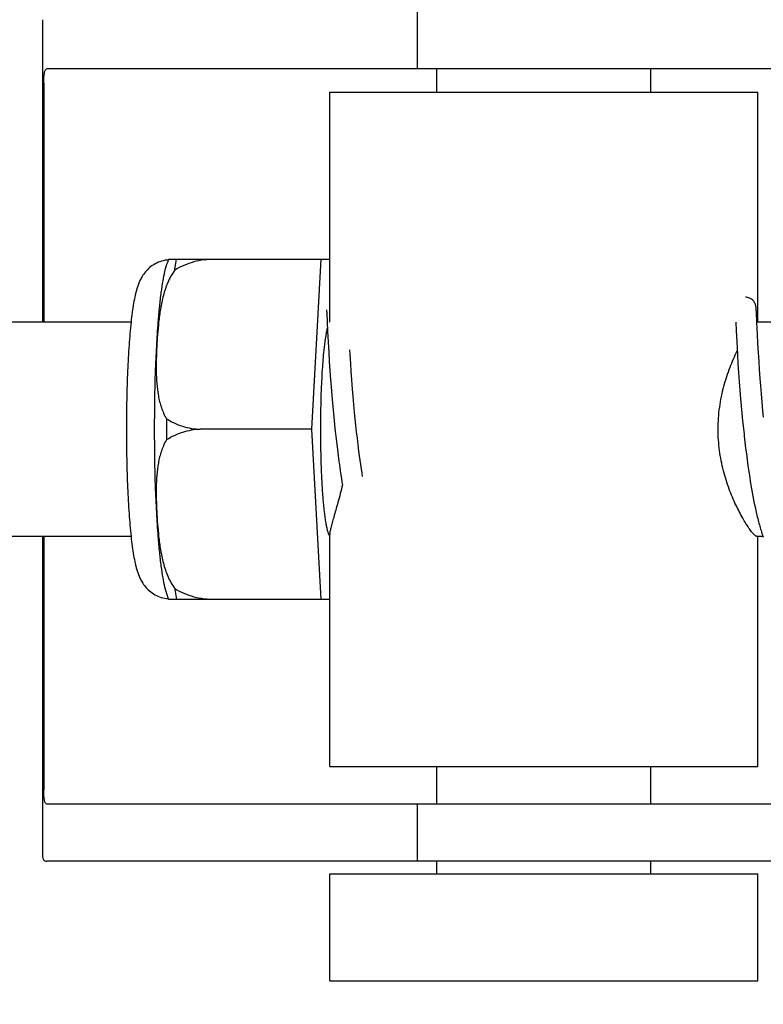
# Model space of a CAD drawing. Units: millimetres. Extents: x 14658 to 19174, y 1667 to 7915.
# Drawn here: x 15324 to 15345, y 6096 to 6123 of the extents above; entities that cross this region are included whole.
import ezdxf

# ---------------------------------------------------------------- set-up
doc = ezdxf.new("R2010")
doc.units = ezdxf.units.MM
doc.layers.add('COTAS', color=7, linetype='Continuous')
doc.styles.add('ARIAL', font='arial.ttf')
doc.dimstyles.new('Diseño_PlanosFabricacion', dxfattribs={"dimtxt": 40, "dimasz": 45, "dimexe": 10, "dimexo": 10, "dimgap": 10, "dimtad": 1, "dimtih": 1, "dimtoh": 1, "dimdec": 0, "dimzin": 1, "dimdsep": 46, "dimtxsty": 'ARIAL', "dimcen": 15, "dimadec": 0, "dimazin": 0, "dimtp": 0.05, "dimtm": 0.05, "dimtfac": 1, "dimtdec": 0, "dimtofl": 0, "dimtmove": 0, "dimatfit": 3, "dimfxl": 0, "dimtolj": 1, "dimarcsym": 0})

# ---------------------------------------------------------------- blocks, each defined once
blk = doc.blocks.new('*D13')
at = {"layer": 'COTAS', "color": 0, "lineweight": -2}
for p, q in [((15329.689, 6595.87), (14977.169, 6595.87)), ((14987.169, 6550.87), (14987.169, 6001.467)), ((14987.169, 5391.22), (14987.169, 5940.622)), ((15401.039, 5346.22), (14977.169, 5346.22))]:
    blk.add_line(p, q, dxfattribs=at)
at = {"layer": 'COTAS', "color": 0}
for points in [[(14979.669, 6550.87), (14994.669, 6550.87), (14987.169, 6595.87)], [(14979.669, 5391.22), (14994.669, 5391.22), (14987.169, 5346.22)]]:
    blk.add_solid(points, dxfattribs=at)
at = {"layer": 'COTAS', "color": 0, "insert": (14987.169, 5971.045), "char_height": 40, "attachment_point": 5, "style": 'ARIAL'}
blk.add_mtext('\\A1;1250 mm', dxfattribs=at)

msp = doc.modelspace()

# ---------------------------------------------------------------- linework, layer by layer
for p, q in [((15335.299, 6123.36), (15335.299, 6121.76)), ((15324.799, 6123.132), (15324.799, 6114.66)), ((15355.002, 6121.76), (15324.922, 6121.76)), ((15335.852, 6121.11), (15335.852, 6121.76)), ((15341.852, 6121.11), (15341.852, 6121.76)), ((15324.836, 6121.36), (15324.836, 6114.66)), ((15332.852, 6114.66), (15332.852, 6121.11)), ((15332.852, 6121.11), (15344.852, 6121.11)), ((15344.852, 6114.66), (15344.852, 6121.11)), ((15328.342, 6116.425), (15332.616, 6116.425)), ((15329.626, 6116.416), (15329.627, 6116.425)), ((15332.352, 6111.66), (15332.616, 6116.425)), ((15332.616, 6116.425), (15332.852, 6116.425)), ((15332.763, 6114.999), (15332.764, 6114.992)), ((15332.764, 6114.992), (15332.764, 6114.984)), ((15332.764, 6114.984), (15332.765, 6114.975)), ((15332.765, 6114.975), (15332.766, 6114.958)), ((15332.766, 6114.958), (15332.768, 6114.93)), ((15332.768, 6114.93), (15332.77, 6114.877)), ((15344.803, 6115.042), (15344.802, 6115.054)), ((15344.804, 6115.03), (15344.803, 6115.042)), ((15344.805, 6115.016), (15344.804, 6115.03)), ((15344.806, 6114.993), (15344.805, 6115.016)), ((15344.808, 6114.958), (15344.806, 6114.993)), ((15344.812, 6114.891), (15344.808, 6114.958)), ((15327.284, 6114.66), (15313.967, 6114.66)), ((15332.77, 6114.877), (15332.779, 6114.697)), ((15344.228, 6114.66), (15344.24, 6114.422)), ((15344.84, 6114.322), (15344.823, 6114.664)), ((15346.518, 6114.66), (15344.824, 6114.66)), ((15332.793, 6114.407), (15332.81, 6114.097)), ((15344.24, 6114.422), (15344.256, 6114.108)), ((15344.256, 6114.108), (15344.277, 6113.753)), ((15344.853, 6114.068), (15344.84, 6114.322)), ((15332.81, 6114.097), (15332.826, 6113.817)), ((15333.425, 6113.754), (15333.417, 6113.887)), ((15344.868, 6113.81), (15344.853, 6114.068)), ((15332.826, 6113.817), (15332.841, 6113.57)), ((15332.841, 6113.57), (15332.859, 6113.299)), ((15333.441, 6113.507), (15333.425, 6113.754)), ((15344.277, 6113.753), (15344.293, 6113.493)), ((15344.884, 6113.56), (15344.868, 6113.81)), ((15344.899, 6113.332), (15344.884, 6113.56)), ((15332.859, 6113.299), (15332.877, 6113.047)), ((15333.456, 6113.283), (15333.441, 6113.507)), ((15333.473, 6113.043), (15333.456, 6113.283)), ((15344.293, 6113.493), (15344.309, 6113.251)), ((15344.917, 6113.085), (15344.899, 6113.332)), ((15332.877, 6113.047), (15332.884, 6112.96)), ((15333.493, 6112.789), (15333.473, 6113.043)), ((15344.309, 6113.251), (15344.328, 6112.99)), ((15344.933, 6112.875), (15344.917, 6113.085)), ((15332.884, 6112.96), (15332.901, 6112.733)), ((15332.901, 6112.733), (15332.921, 6112.496)), ((15333.511, 6112.576), (15333.493, 6112.789)), ((15344.328, 6112.99), (15344.346, 6112.759)), ((15344.346, 6112.759), (15344.366, 6112.518)), ((15344.951, 6112.654), (15344.933, 6112.875)), ((15332.921, 6112.496), (15332.938, 6112.3)), ((15333.53, 6112.355), (15333.511, 6112.576)), ((15344.366, 6112.518), (15344.384, 6112.317)), ((15344.971, 6112.423), (15344.951, 6112.654)), ((15332.938, 6112.3), (15332.957, 6112.099)), ((15333.551, 6112.127), (15333.53, 6112.355)), ((15344.384, 6112.317), (15344.403, 6112.111)), ((15344.993, 6112.182), (15344.971, 6112.423)), ((15345.011, 6111.996), (15344.993, 6112.182)), ((15332.957, 6112.099), (15332.977, 6111.893)), ((15332.977, 6111.893), (15332.999, 6111.682)), ((15333.568, 6111.952), (15333.551, 6112.127)), ((15333.587, 6111.774), (15333.568, 6111.952)), ((15344.403, 6112.111), (15344.423, 6111.9)), ((15344.423, 6111.9), (15344.445, 6111.685)), ((15332.352, 6111.66), (15329.224, 6111.66)), ((15332.616, 6106.895), (15332.352, 6111.66)), ((15332.999, 6111.682), (15333.016, 6111.523)), ((15333.606, 6111.593), (15333.587, 6111.774)), ((15344.445, 6111.685), (15344.463, 6111.522)), ((15333.626, 6111.411), (15333.606, 6111.593)), ((15333.648, 6111.228), (15333.626, 6111.411)), ((15333.04, 6111.308), (15333.066, 6111.091)), ((15333.066, 6111.091), (15333.087, 6110.928)), ((15333.671, 6111.044), (15333.648, 6111.228)), ((15344.488, 6111.302), (15344.508, 6111.136)), ((15344.508, 6111.136), (15344.528, 6110.97)), ((15333.087, 6110.928), (15333.108, 6110.765)), ((15333.687, 6110.921), (15333.671, 6111.044)), ((15333.704, 6110.799), (15333.687, 6110.921)), ((15333.721, 6110.676), (15333.704, 6110.799)), ((15344.528, 6110.97), (15344.55, 6110.803)), ((15344.55, 6110.803), (15344.573, 6110.638)), ((15333.108, 6110.765), (15333.131, 6110.603)), ((15333.131, 6110.603), (15333.146, 6110.495)), ((15333.739, 6110.555), (15333.721, 6110.676)), ((15333.757, 6110.434), (15333.739, 6110.555)), ((15344.573, 6110.638), (15344.589, 6110.528)), ((15344.589, 6110.528), (15344.605, 6110.418)), ((15333.146, 6110.495), (15333.162, 6110.388)), ((15333.162, 6110.388), (15333.179, 6110.282)), ((15333.179, 6110.282), (15333.196, 6110.176)), ((15333.772, 6110.338), (15333.757, 6110.434)), ((15344.605, 6110.418), (15344.621, 6110.31)), ((15344.621, 6110.31), (15344.638, 6110.202)), ((15333.196, 6110.176), (15333.207, 6110.106)), ((15344.638, 6110.202), (15344.656, 6110.096)), ((15344.656, 6110.096), (15344.674, 6109.99)), ((15344.674, 6109.99), (15344.692, 6109.886)), ((15344.692, 6109.886), (15344.711, 6109.784)), ((15344.711, 6109.784), (15344.73, 6109.683)), ((15344.73, 6109.683), (15344.75, 6109.583)), ((15344.75, 6109.583), (15344.771, 6109.486)), ((15327.284, 6108.66), (15313.967, 6108.66)), ((15324.799, 6108.66), (15324.799, 6099.787)), ((15324.836, 6108.66), (15324.836, 6101.56)), ((15332.852, 6102.21), (15332.852, 6108.72)), ((15344.994, 6108.66), (15344.824, 6108.66)), ((15344.852, 6102.21), (15344.852, 6108.66)), ((15332.616, 6106.895), (15328.342, 6106.895)), ((15329.627, 6106.895), (15329.626, 6106.903)), ((15332.852, 6106.895), (15332.616, 6106.895)), ((15332.852, 6102.21), (15344.852, 6102.21)), ((15335.852, 6101.16), (15335.852, 6102.21)), ((15341.852, 6101.16), (15341.852, 6102.21)), ((15355.002, 6101.16), (15324.922, 6101.16)), ((15335.299, 6101.16), (15335.299, 6099.56)), ((15328.082, 6099.56), (15324.922, 6099.56)), ((15338.452, 6099.56), (15328.082, 6099.56)), ((15335.852, 6099.21), (15335.852, 6099.56)), ((15355.002, 6099.56), (15338.452, 6099.56)), ((15341.852, 6099.21), (15341.852, 6099.56)), ((15332.852, 6096.21), (15332.852, 6099.21)), ((15332.852, 6099.21), (15344.852, 6099.21)), ((15344.852, 6096.21), (15344.852, 6099.21)), ((15332.852, 6096.21), (15344.852, 6096.21))]:
    msp.add_line(p, q)
for points in [[(15344.802, 6115.054), (15344.801, 6115.06), (15344.801, 6115.066), (15344.8, 6115.072), (15344.799, 6115.078), (15344.799, 6115.084), (15344.798, 6115.09), (15344.797, 6115.096), (15344.796, 6115.104), (15344.794, 6115.111), (15344.793, 6115.12), (15344.79, 6115.13), (15344.787, 6115.142), (15344.783, 6115.156), (15344.777, 6115.172), (15344.77, 6115.189), (15344.76, 6115.208), (15344.748, 6115.227), (15344.733, 6115.247), (15344.716, 6115.267), (15344.696, 6115.285), (15344.673, 6115.303), (15344.648, 6115.319), (15344.621, 6115.333), (15344.592, 6115.344), (15344.561, 6115.353), (15344.529, 6115.358), (15344.5, 6115.36)], [(15332.763, 6115.004), (15332.762, 6115.005), (15332.762, 6115.005), (15332.762, 6115.005), (15332.762, 6115.004), (15332.763, 6115.003), (15332.763, 6115.001), (15332.763, 6114.999)], [(15332.779, 6114.697), (15332.781, 6114.665), (15332.793, 6114.407)], [(15344.823, 6114.664), (15344.821, 6114.703), (15344.82, 6114.721), (15344.812, 6114.891)], [(15333.016, 6111.523), (15333.022, 6111.469), (15333.04, 6111.308)], [(15344.463, 6111.522), (15344.469, 6111.467), (15344.488, 6111.302)], [(15344.771, 6109.486), (15344.781, 6109.438), (15344.791, 6109.39), (15344.802, 6109.343), (15344.813, 6109.296), (15344.823, 6109.25), (15344.834, 6109.205), (15344.846, 6109.16), (15344.857, 6109.115), (15344.868, 6109.072), (15344.88, 6109.028), (15344.891, 6108.986), (15344.903, 6108.944), (15344.915, 6108.903), (15344.927, 6108.862), (15344.939, 6108.823), (15344.952, 6108.783), (15344.964, 6108.745), (15344.977, 6108.707), (15344.99, 6108.67)], [(15344.99, 6108.67), (15345.003, 6108.634)]]:
    msp.add_lwpolyline(points)
for centre, radius, start, end in [((15330.076, 6115.715), 1.874, 157.7583, 158.3428), ((15344.824, 6114.632), 0.028, 90.004, 91.6294), ((15361.384, 6111.685), 28.793, 177.8429, 180.0515), ((15383.84, 6111.66), 55.561, 179.6933, 180.3067), ((15328.4, 6107.823), 0.913, 265.274, 265.8895), ((15330.074, 6107.603), 1.871, 201.656, 202.2391)]:
    msp.add_arc(centre, radius, start, end)
for points, knots in [([(15324.836, 6121.36), (15324.836, 6121.457), (15324.843, 6121.585), (15324.87, 6121.722), (15324.907, 6121.76), (15324.922, 6121.76)], [0, 0, 0, 0, 0.691687, 0.892622, 1, 1, 1, 1]), ([(15328.335, 6116.407), (15328.269, 6116.402), (15328.138, 6116.379), (15327.959, 6116.303), (15327.806, 6116.198), (15327.686, 6116.077), (15327.598, 6115.953), (15327.518, 6115.804), (15327.465, 6115.66), (15327.425, 6115.52), (15327.391, 6115.378), (15327.354, 6115.185), (15327.316, 6114.932), (15327.295, 6114.754), (15327.284, 6114.66)], [0, 0, 0, 0, 0.088928, 0.17615, 0.259621, 0.336483, 0.404089, 0.462532, 0.562346, 0.609547, 0.657495, 0.759561, 0.873212, 1, 1, 1, 1]), ([(15328.234, 6116.082), (15328.24, 6116.109), (15328.269, 6116.219), (15328.303, 6116.327), (15328.335, 6116.407)], [0, 0, 0, 0, 0.246104, 1, 1, 1, 1]), ([(15328.509, 6116.119), (15328.513, 6116.146), (15328.529, 6116.248), (15328.546, 6116.35), (15328.56, 6116.425)], [0, 0, 0, 0, 0.267895, 1, 1, 1, 1]), ([(15329.626, 6116.416), (15329.431, 6116.423), (15329.037, 6116.377), (15328.675, 6116.219), (15328.509, 6116.119)], [0, 0, 0, 0, 0.502149, 1, 1, 1, 1]), ([(15328.047, 6114.66), (15328.059, 6114.809), (15328.083, 6115.088), (15328.127, 6115.476), (15328.175, 6115.802), (15328.213, 6115.996), (15328.234, 6116.082)], [0, 0, 0, 0, 0.312432, 0.585928, 0.81624, 1, 1, 1, 1]), ([(15328.509, 6116.119), (15328.431, 6116.013), (15328.306, 6115.781), (15328.184, 6115.412), (15328.106, 6115.037), (15328.072, 6114.785), (15328.058, 6114.66)], [0, 0, 0, 0, 0.256081, 0.506459, 0.753961, 1, 1, 1, 1]), ([(15327.284, 6114.66), (15327.261, 6114.449), (15327.223, 6113.995), (15327.183, 6113.273), (15327.159, 6112.484), (15327.153, 6111.938), (15327.153, 6111.66)], [0, 0, 0, 0, 0.211773, 0.455376, 0.721765, 1, 1, 1, 1]), ([(15327.945, 6111.66), (15327.945, 6112.19), (15327.957, 6112.968), (15327.999, 6113.968), (15328.03, 6114.437), (15328.047, 6114.66)], [0, 0, 0, 0, 0.530373, 0.77638, 1, 1, 1, 1]), ([(15328.058, 6114.66), (15328.046, 6114.545), (15328.024, 6114.316), (15328.003, 6113.972), (15327.99, 6113.628), (15327.988, 6113.285), (15328.003, 6112.942), (15328.044, 6112.601), (15328.124, 6112.266), (15328.218, 6112.054), (15328.279, 6111.957)], [0, 0, 0, 0, 0.125529, 0.250829, 0.375944, 0.50086, 0.625544, 0.750018, 0.874535, 1, 1, 1, 1]), ([(15332.789, 6114.507), (15332.779, 6114.473), (15332.76, 6114.396), (15332.726, 6114.211), (15332.706, 6114.059), (15332.694, 6113.95)], [0, 0, 0, 0, 0.187753, 0.418186, 1, 1, 1, 1]), ([(15332.694, 6113.95), (15332.673, 6113.771), (15332.64, 6113.378), (15332.62, 6112.984), (15332.612, 6112.769)], [0, 0, 0, 0, 0.456307, 1, 1, 1, 1]), ([(15343.736, 6111.66), (15343.736, 6111.867), (15343.765, 6112.276), (15343.885, 6112.859), (15344.057, 6113.384), (15344.198, 6113.707), (15344.271, 6113.855)], [0, 0, 0, 0, 0.27368, 0.537245, 0.781971, 1, 1, 1, 1]), ([(15328.279, 6111.957), (15328.417, 6111.868), (15328.722, 6111.723), (15329.055, 6111.666), (15329.224, 6111.66)], [0, 0, 0, 0, 0.491452, 1, 1, 1, 1]), ([(15327.153, 6111.66), (15327.153, 6111.381), (15327.159, 6110.835), (15327.183, 6110.046), (15327.223, 6109.325), (15327.261, 6108.87), (15327.284, 6108.659)], [0, 0, 0, 0, 0.278234, 0.544623, 0.788232, 1, 1, 1, 1]), ([(15328.047, 6108.659), (15328.03, 6108.882), (15327.999, 6109.351), (15327.957, 6110.351), (15327.945, 6111.129), (15327.945, 6111.66)], [0, 0, 0, 0, 0.22362, 0.469627, 1, 1, 1, 1]), ([(15329.224, 6111.66), (15329.055, 6111.653), (15328.722, 6111.596), (15328.417, 6111.451), (15328.279, 6111.362)], [0, 0, 0, 0, 0.508548, 1, 1, 1, 1]), ([(15332.592, 6111.66), (15332.592, 6111.484), (15332.595, 6111.138), (15332.607, 6110.632), (15332.629, 6110.158), (15332.657, 6109.731), (15332.687, 6109.411), (15332.716, 6109.188), (15332.737, 6109.048), (15332.759, 6108.93), (15332.782, 6108.832), (15332.806, 6108.756), (15332.824, 6108.713), (15332.834, 6108.696)], [0, 0, 0, 0, 0.176762, 0.348059, 0.508633, 0.653539, 0.778365, 0.832052, 0.879382, 0.920028, 0.953744, 0.980384, 1, 1, 1, 1]), ([(15344.824, 6108.66), (15344.818, 6108.66), (15344.805, 6108.663), (15344.775, 6108.682), (15344.73, 6108.725), (15344.667, 6108.799), (15344.594, 6108.9), (15344.511, 6109.026), (15344.384, 6109.239), (15344.219, 6109.558), (15344.033, 6110.001), (15343.873, 6110.51), (15343.762, 6111.07), (15343.736, 6111.461), (15343.736, 6111.66)], [0, 0, 0, 0, 0.0051, 0.012088, 0.032655, 0.062305, 0.100687, 0.1472, 0.20113, 0.328297, 0.476689, 0.641388, 0.817612, 1, 1, 1, 1]), ([(15328.279, 6111.362), (15328.218, 6111.265), (15328.124, 6111.053), (15328.044, 6110.718), (15328.003, 6110.377), (15327.988, 6110.035), (15327.99, 6109.691), (15328.003, 6109.347), (15328.024, 6109.003), (15328.046, 6108.774), (15328.058, 6108.66)], [0, 0, 0, 0, 0.125465, 0.249983, 0.374456, 0.49914, 0.624056, 0.749171, 0.874471, 1, 1, 1, 1]), ([(15333.207, 6110.106), (15333.17, 6109.941), (15333.109, 6109.704), (15333.024, 6109.405), (15332.969, 6109.215), (15332.921, 6109.05), (15332.884, 6108.912), (15332.86, 6108.804), (15332.852, 6108.741), (15332.852, 6108.715)], [0, 0, 0, 0, 0.354386, 0.509864, 0.648556, 0.768632, 0.868262, 0.945765, 1, 1, 1, 1]), ([(15327.284, 6108.659), (15327.294, 6108.565), (15327.316, 6108.388), (15327.353, 6108.136), (15327.39, 6107.943), (15327.425, 6107.801), (15327.464, 6107.661), (15327.517, 6107.518), (15327.595, 6107.37), (15327.682, 6107.247), (15327.8, 6107.126), (15327.951, 6107.02), (15328.13, 6106.943), (15328.259, 6106.918), (15328.325, 6106.913)], [0, 0, 0, 0, 0.127015, 0.24091, 0.34322, 0.391273, 0.438566, 0.538348, 0.596553, 0.663933, 0.740528, 0.823836, 0.911012, 1, 1, 1, 1]), ([(15328.234, 6107.238), (15328.213, 6107.323), (15328.175, 6107.517), (15328.127, 6107.843), (15328.083, 6108.231), (15328.059, 6108.51), (15328.047, 6108.659)], [0, 0, 0, 0, 0.18376, 0.414072, 0.687568, 1, 1, 1, 1]), ([(15328.058, 6108.66), (15328.072, 6108.534), (15328.106, 6108.282), (15328.184, 6107.907), (15328.306, 6107.538), (15328.431, 6107.306), (15328.509, 6107.2)], [0, 0, 0, 0, 0.246039, 0.493541, 0.743919, 1, 1, 1, 1]), ([(15328.335, 6106.912), (15328.324, 6106.939), (15328.284, 6107.046), (15328.254, 6107.156), (15328.234, 6107.238)], [0, 0, 0, 0, 0.257967, 1, 1, 1, 1]), ([(15328.509, 6107.2), (15328.675, 6107.1), (15329.037, 6106.942), (15329.431, 6106.896), (15329.626, 6106.903)], [0, 0, 0, 0, 0.497842, 1, 1, 1, 1]), ([(15328.509, 6107.2), (15328.513, 6107.173), (15328.529, 6107.071), (15328.546, 6106.969), (15328.56, 6106.895)], [0, 0, 0, 0, 0.267895, 1, 1, 1, 1]), ([(15324.922, 6101.16), (15324.907, 6101.16), (15324.87, 6101.197), (15324.843, 6101.334), (15324.836, 6101.462), (15324.836, 6101.56)], [0, 0, 0, 0, 0.107378, 0.308313, 1, 1, 1, 1]), ([(15324.799, 6099.778), (15324.799, 6099.746), (15324.802, 6099.689), (15324.821, 6099.615), (15324.864, 6099.566), (15324.903, 6099.56), (15324.922, 6099.56)], [0, 0, 0, 0, 0.348978, 0.603826, 0.799688, 1, 1, 1, 1])]:
    msp.add_open_spline(points, degree=3, knots=knots)

# ---------------------------------------------------------------- dimensions: what is measured, and where the dimension line sits
at = {"layer": 'COTAS', "color": 7}
dim = msp.add_linear_dim(base=(14987.169, 6595.87), p1=(15411.039, 5346.22), p2=(15339.689, 6595.87), angle=90, dimstyle='Diseño_PlanosFabricacion', override={"dimpost": ' mm'}, dxfattribs=at)
dim.commit()
dim.dimension.update_dxf_attribs({"geometry": '*D13', "text_midpoint": (14987.169, 5971.045)})

doc.saveas('drawing.dxf')
